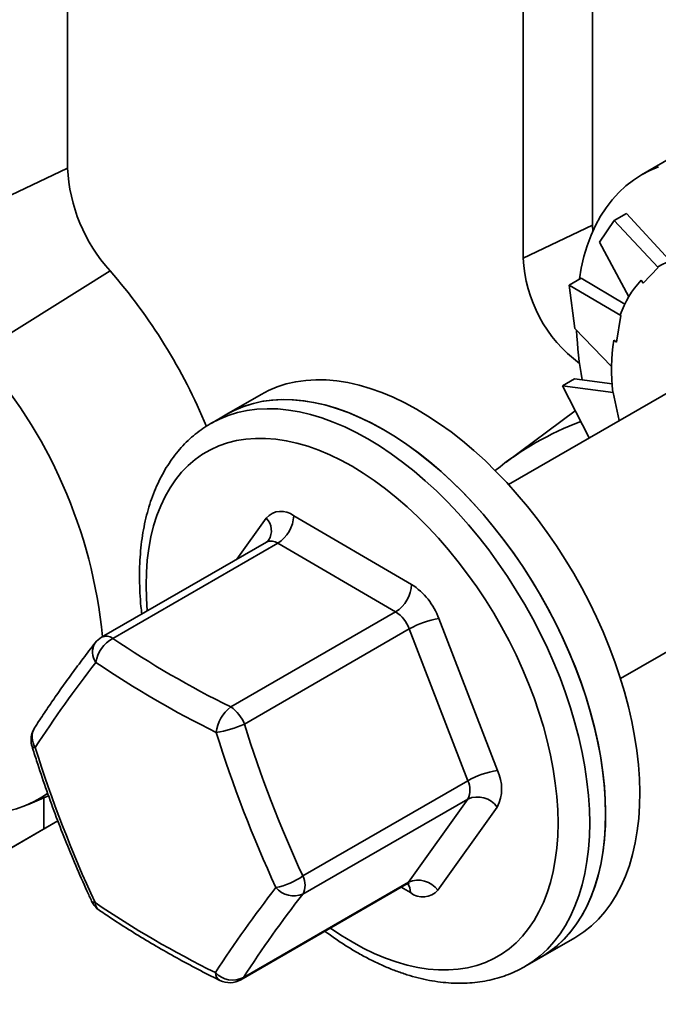
# Model space of a CAD drawing. Units: inches. Extents: x 0.2 to 8.4, y 0.1 to 10.9.
# Drawn here: x 6.8 to 6.9, y 8.5 to 8.7 of the extents above; entities that cross this region are included whole.
import ezdxf

# ---------------------------------------------------------------- set-up
doc = ezdxf.new("R2010")
doc.units = ezdxf.units.IN
doc.header["$MEASUREMENT"] = 0

msp = doc.modelspace()

# ---------------------------------------------------------------- linework, layer by layer
at = {"color": 7, "linetype": 'Continuous', "lineweight": 35}
for p, q in [((6.907462929101415, 8.92978355669562), (6.907462929101415, 8.68099377807418)), ((6.891339011359244, 8.922083193949215), (6.891339011359244, 8.673293415327777)), ((6.7854342195013, 8.749727803731982), (6.7854342195013, 8.694241529325552)), ((6.926772830319184, 8.697217447754602), (6.918817879030836, 8.692625152125599)), ((6.753186384016955, 8.678840803832742), (6.7854342195013, 8.694241529325552)), ((6.909091795524984, 8.677015805174523), (6.912502769116284, 8.682045700998717)), ((6.912502769116284, 8.682045700998717), (6.915324933310384, 8.683674901709459)), ((6.912502769116284, 8.682045700998717), (6.922733560341808, 8.671096449672518)), ((6.915324933310384, 8.683674901709459), (6.925315252246124, 8.67280150842953)), ((6.907462929101415, 8.68099377807418), (6.891339011359244, 8.673293415327777)), ((6.907522762803627, 8.67950192430269), (6.907462929101415, 8.68099377807418)), ((6.909091795524984, 8.677015805174523), (6.915863917736139, 8.664299813255202)), ((6.919233213339551, 8.667494601362284), (6.922733560341808, 8.671096449672518)), ((6.922733560341808, 8.67109644967252), (6.922625805776268, 8.6712481088619)), ((6.764638510611305, 8.6511306398773), (6.795315290593908, 8.670332773359945)), ((6.901999393788686, 8.667013216417523), (6.904821557982785, 8.668642417128265)), ((6.904821557982785, 8.668642417128265), (6.914963001863224, 8.662601862629192)), ((6.918755168502239, 8.6681674256844), (6.919233213339551, 8.667494601362284)), ((6.903349010310691, 8.656917966963322), (6.901999393788686, 8.667013216417523)), ((6.901999393788686, 8.667013216417523), (6.914038143319027, 8.65997345242402)), ((6.912997024880095, 8.653754940625907), (6.914038143319027, 8.65997345242402)), ((6.914038143319026, 8.659973452424019), (6.913907448976201, 8.66007550716817)), ((6.903349010310691, 8.656917966963322), (6.911892557611927, 8.648070432279281)), ((6.912417209486279, 8.654207698644266), (6.912997024880095, 8.653754940625907)), ((6.939709482979092, 8.650560496756707), (6.887921791920721, 8.62066409907143)), ((6.90046264653559, 8.643631026958035), (6.903284810729689, 8.645260227668777)), ((6.903284810729689, 8.645260227668777), (6.911987585237481, 8.644068383548337)), ((6.906654356726849, 8.631478178549852), (6.90046264653559, 8.643631026958035)), ((6.90046264653559, 8.643631026958035), (6.912269224840546, 8.64209381769962)), ((6.830429531382517, 8.64159964513668), (6.822474580094168, 8.637007349507677)), ((6.912269224840546, 8.64209381769962), (6.912141476337891, 8.642126054804836)), ((6.913671613002198, 8.635529154370166), (6.912269224840546, 8.64209381769962)), ((6.822474580094168, 8.637007349507677), (6.818791732275488, 8.634881286716471)), ((6.903430447429133, 8.63780594257088), (6.887362959452877, 8.625866193715533)), ((6.838009465249046, 8.613394666293726), (6.865395849914878, 8.597444027553847)), ((6.831689865557538, 8.607292658733318), (6.79335880916232, 8.585164610885101)), ((6.834310219010406, 8.607025295538804), (6.795979162615187, 8.584897247690586)), ((6.861696603676238, 8.591074656798925), (6.834310219010406, 8.607025295538804)), ((6.913961342249785, 8.575557387489102), (6.965749033308154, 8.605453785174381)), ((6.82336554728102, 8.568946608950707), (6.861696603676238, 8.591074656798925)), ((6.871758267799072, 8.589485508703513), (6.885345854307444, 8.55418328604723)), ((6.864877812618335, 8.587095397373757), (6.826546756223116, 8.564967349525539)), ((6.878465399126707, 8.551793174717474), (6.864877812618335, 8.587095397373757)), ((6.840134342731489, 8.529665126869258), (6.878465399126707, 8.551793174717474)), ((6.776090018648767, 8.54619798324298), (6.781021337145959, 8.54832976752426)), ((6.779908956290337, 8.54784889085321), (6.779908956290337, 8.540555625267555)), ((6.878449000706747, 8.547549866753757), (6.840117944311529, 8.52542181890554)), ((6.864650202549287, 8.528198282837355), (6.878449000706747, 8.547549866753757)), ((6.885313057467524, 8.545696670119796), (6.871514259310064, 8.526345086203392)), ((6.783188019308476, 8.54244858805508), (6.550845826323055, 8.40832029504559)), ((6.783188019308476, 8.54244858805508), (6.565577217597776, 8.41682454621041)), ((6.825741892244879, 8.505538823256073), (6.864072948640097, 8.52766687110429)), ((6.826319146154069, 8.506070234989137), (6.864650202549287, 8.528198282837355)), ((6.895385321015548, 8.51070855707716), (6.903340272303897, 8.515300852706163)), ((6.891702473196867, 8.508582494285955), (6.895385321015548, 8.51070855707716)), ((6.891702473196867, 8.508582494285955), (6.891631374601484, 8.508541609700172))]:
    msp.add_line(p, q, dxfattribs=at)
at = {"color": 8, "linetype": 'Continuous', "lineweight": 35}
for p, q in [((6.824806100298115, 8.603318745636173), (6.831614250524932, 8.612866569216626)), ((6.86511904458595, 8.525816989126291), (6.863003200951151, 8.527049318908428))]:
    msp.add_line(p, q, dxfattribs=at)
at = {"color": 7, "linetype": 'Continuous', "lineweight": 35, "flags": 128}
for points in [[(6.922825572279523, 8.694478232086512), (6.920772962774955, 8.693638769932829), (6.918814916158192, 8.692623441417625), (6.916956799298908, 8.691435029485788), (6.915203705166258, 8.690076791491816), (6.913560438869403, 8.688552450271644), (6.91203150448704, 8.686866183938594), (6.91062109272204, 8.685022614431483), (6.909333069415011, 8.683026794846178), (6.908170964948309, 8.680884195585438), (6.9071379645695, 8.678600689364904), (6.90623689966082, 8.676182535116403), (6.905470239978551, 8.67363636083265), (6.904840086883593, 8.670969145400367), (6.904392499453282, 8.668480268194424)], [(6.917751219230978, 8.558818551955278), (6.917240400437411, 8.562174240865737), (6.916591560722365, 8.565574541182945), (6.915806478510398, 8.569010132920084), (6.914887305657284, 8.57247159935901), (6.913836561551921, 8.575949452860815), (6.912657126210867, 8.579434160870795), (6.911352232384409, 8.58291617204651), (6.909925456695825, 8.586385942437364), (6.9083807098381, 8.589833961643894), (6.906722225855001, 8.593250778885121), (6.904954550535844, 8.596627028902493), (6.903082528955808, 8.599953457629388), (6.901111292195925, 8.603220947555885), (6.89904624327913, 8.606420542719214), (6.896893042360968, 8.609543473251435), (6.894657591215487, 8.612581179417031), (6.892346017058892, 8.61552533507455), (6.889964655755271, 8.61836787049798), (6.887520034450431, 8.621100994495311), (6.885018853681446, 8.623717215763639), (6.882467969010947, 8.626209363422323), (6.879874372236508, 8.628570606667854), (6.877245172226607, 8.630794473496625), (6.874587575435719, 8.632874868444237), (6.871908866151921, 8.634806089292747), (6.869216386531163, 8.636582842700046), (6.866517516472936, 8.638200258708544), (6.863819653392471, 8.639653904093388), (6.861130191944948, 8.640939794513619), (6.85845650375725, 8.642054405432978), (6.855805917222855, 8.64299468178041), (6.853185697415214, 8.643758046323802), (6.85060302617469, 8.644342406734005), (6.848064982423635, 8.644746161319752), (6.84557852276355, 8.644968203417786), (6.843150462407537, 8.645007924426151), (6.840787456500255, 8.644865215472326), (6.838495981876648, 8.644540467711634), (6.836282319309377, 8.644034571255112), (6.834152536293674, 8.643348912729783), (6.832112470416744, 8.642485371478006), (6.830429531382517, 8.64159964513668)], [(6.822474580094168, 8.637007349507677), (6.82442966383829, 8.638020967314906), (6.826482273342857, 8.638860429468592), (6.828623819675252, 8.639521724353342), (6.830848433005836, 8.64000303940585), (6.833150015824099, 8.640303055375007), (6.835522259651518, 8.6404209499379), (6.837958662332654, 8.640356399953724), (6.840452545857111, 8.640109582349499), (6.842997074663495, 8.639681173635125), (6.845585274375217, 8.639072348049107), (6.848210050916771, 8.638284774340057), (6.850864209958102, 8.637320611192768), (6.853540476633765, 8.636182501311412), (6.856231515482829, 8.63487356417606), (6.858929950554858, 8.633397387492423)], [(6.90979626794263, 8.554226256326276), (6.909285449149062, 8.557581945236734), (6.908636609434017, 8.560982245553943), (6.907851527222049, 8.564417837291082), (6.906932354368935, 8.567879303730008), (6.905881610263573, 8.571357157231812), (6.904702174922519, 8.57484186524179), (6.90339728109606, 8.578323876417508), (6.901970505407474, 8.58179364680836), (6.900425758549751, 8.585241666014891), (6.898767274566652, 8.588658483256118), (6.896999599247495, 8.59203473327349), (6.89512757766746, 8.595361162000385), (6.893156340907575, 8.598628651926882), (6.891091291990781, 8.60182824709021), (6.888938091072618, 8.604951177622432), (6.886702639927138, 8.607988883788028), (6.884391065770543, 8.610933039445547), (6.882009704466922, 8.61377557486898), (6.879565083162082, 8.616508698866308), (6.877063902393097, 8.619124920134636), (6.874513017722599, 8.621617067793318), (6.871919420948159, 8.623978311038849), (6.869290220938258, 8.626202177867622), (6.86663262414737, 8.628282572815234), (6.863953914863572, 8.630213793663744), (6.861261435242814, 8.631990547071043), (6.858562565184587, 8.633607963079541), (6.855864702104123, 8.635061608464385), (6.853175240656599, 8.636347498884618), (6.850501552468901, 8.637462109803975), (6.847850965934507, 8.638402386151407), (6.845230746126865, 8.6391657506948), (6.842648074886342, 8.639750111105002), (6.840110031135286, 8.640153865690747), (6.837623571475202, 8.640375907788783), (6.835195511119188, 8.640415628797149), (6.832832505211906, 8.640272919843325), (6.830541030588298, 8.639948172082631), (6.828327368021029, 8.63944227562611), (6.826197585005326, 8.63875661710078), (6.824157519128394, 8.637893075849004), (6.822474580094168, 8.637007349507677)], [(6.858929950554858, 8.633397387492423), (6.861628385626888, 8.631758017358175), (6.864319424475952, 8.629959947172907), (6.866995691151615, 8.628008105322015), (6.869649850192946, 8.62590784166834), (6.872274626734499, 8.623664912888572), (6.874862826446221, 8.62128546669459), (6.877407355252606, 8.618776024983017), (6.879901238777063, 8.616143465959158), (6.882337641458199, 8.61339500528431), (6.884709885285618, 8.610538176298139), (6.88701146810388, 8.607580809370319), (6.889236081434465, 8.604531010438038), (6.89137762776686, 8.601397138788176), (6.893430237271429, 8.598187784145098), (6.895388283888191, 8.594911743126799), (6.897246400747476, 8.591577995133994), (6.898999494880127, 8.588195677738206), (6.900642761176981, 8.584774061636315), (6.902171695559343, 8.581322525240223), (6.903582107324343, 8.577850528971279), (6.904870130631372, 8.574367589329919), (6.906032235098074, 8.570883252811605), (6.907065235476883, 8.567407069740538), (6.907966300385564, 8.563948568092894), (6.908732960067832, 8.560517227381288), (6.909363113162791, 8.557122452672102), (6.909855032464607, 8.553773548806847), (6.910207369656669, 8.550479694898234), (6.910419159007222, 8.547249919170879), (6.910489820016378, 8.54409307421555), (6.910419159007222, 8.541017812724837), (6.910207369656669, 8.538032563776731), (6.909855032464607, 8.535145509731095), (6.909363113162791, 8.532364563802393), (6.908732960067832, 8.52969734837011), (6.907966300385564, 8.527151174086354), (6.907065235476883, 8.524733019837855), (6.906032235098074, 8.522449513617321), (6.904870130631372, 8.520306914356581), (6.903582107324343, 8.518311094771276), (6.902171695559343, 8.516467525264163), (6.90064276117698, 8.514781258931116), (6.898999494880125, 8.513256917710942), (6.897246400747475, 8.511898679716971), (6.895388283888191, 8.510710267785134), (6.895385321015548, 8.51070855707716)], [(6.726211975178029, 8.563221055817243), (6.72779837849373, 8.561740317269765), (6.730397249471674, 8.559451529384267), (6.733028189814708, 8.5573017900018), (6.735684041068532, 8.555296948290009), (6.738357576999421, 8.553442459168389), (6.741041523255895, 8.551743368466154), (6.743728577161296, 8.550204299193158), (6.746411427583451, 8.548829438961292), (6.749082774827334, 8.547622528590512), (6.751735350496599, 8.546586851930549), (6.754361937269973, 8.545725226925967), (6.756955388538664, 8.545039997948898), (6.759508647851377, 8.544533029420302), (6.762014768114021, 8.544205700737113), (6.764466930491872, 8.54405890251908), (6.766858462962748, 8.54409303418549), (6.769182858470742, 8.544308002868423), (6.77143379263109, 8.544703223665412), (6.773605140938017, 8.545277621230898), (6.775690995428741, 8.546029632702107), (6.777685680758289, 8.546957211951398), (6.77958376964139, 8.548057835153523), (6.78082033586045, 8.548906292354614)], [(6.903340272303897, 8.515300852706163), (6.903602090329064, 8.515454183436514), (6.905446208126998, 8.516665908344883), (6.907184632064771, 8.518046979836194), (6.908812597243207, 8.51959361248949), (6.910325641522911, 8.521301567092172), (6.911719617754679, 8.52316616225939), (6.912990705146559, 8.525182287265398), (6.914135419736359, 8.527344416051696), (6.915150623940957, 8.529646622373566), (6.916033535156195, 8.532082596043505), (6.916781733383801, 8.534645660227007), (6.91739316786444, 8.5373287897433), (6.917866162698703, 8.540124630320884), (6.918199421440622, 8.543025518755071), (6.918392030651156, 8.5460235039123), (6.918443462401843, 8.549110368523646), (6.918353575721831, 8.552277651707769), (6.91812261698426, 8.555516672161621), (6.917751219230978, 8.558818551955278)], [(6.895385321015548, 8.51070855707716), (6.895647139040715, 8.510861887807511), (6.897491256838649, 8.51207361271588), (6.899229680776422, 8.513454684207193), (6.900857645954859, 8.515001316860488), (6.902370690234562, 8.516709271463167), (6.903764666466332, 8.518573866630385), (6.90503575385821, 8.520589991636395), (6.90618046844801, 8.522752120422693), (6.907195672652609, 8.525054326744563), (6.908078583867846, 8.527490300414502), (6.908826782095453, 8.530053364598006), (6.909438216576092, 8.532736494114298), (6.909911211410353, 8.535532334691883), (6.910244470152274, 8.538433223126068), (6.910437079362807, 8.541431208283297), (6.910488511113495, 8.544518072894643), (6.910398624433482, 8.547685356078768), (6.910167665695912, 8.550924376532619), (6.90979626794263, 8.554226256326276)]]:
    msp.add_lwpolyline(points, dxfattribs=at)
at = {"color": 8, "linetype": 'Continuous', "lineweight": 35, "flags": 128}
for points in [[(6.818832861579105, 8.634904976651912), (6.82074681601961, 8.6358949045237), (6.822799425524177, 8.636734366677386), (6.824940971856573, 8.637395661562138), (6.827165585187156, 8.637876976614644), (6.82946716800542, 8.638176992583801), (6.831839411832838, 8.638294887146696), (6.834275814513974, 8.638230337162518), (6.836769698038431, 8.637983519558295), (6.839314226844816, 8.63755511084392), (6.841902426556538, 8.636946285257903), (6.844527203098091, 8.636158711548852), (6.847181362139422, 8.635194548401564), (6.849857628815085, 8.634056438520206), (6.852548667664148, 8.632747501384856), (6.855247102736178, 8.631271324701217)], [(6.803952458044109, 8.591280194210707), (6.80375744905145, 8.594210952161255), (6.803687233274659, 8.597244643995674), (6.80375744905145, 8.600197266419821), (6.803967890426851, 8.603060158883395), (6.80431794014005, 8.605824924029532), (6.804806571434924, 8.608483452325697), (6.805432351071699, 8.611027945850333), (6.806193443530874, 8.613450941165528), (6.807087616397136, 8.615745331208544), (6.808112246907403, 8.617904386138065), (6.809264329643847, 8.619921773073983), (6.810540485349301, 8.621791574672825), (6.811936970839201, 8.623508306484338), (6.813449689980996, 8.62506693303833), (6.815074205708802, 8.62646288261457), (6.816805753038091, 8.627692060652432), (6.818639253042205, 8.628750861760947), (6.820569327749722, 8.629636180294034), (6.822590315918979, 8.630345419459896), (6.824696289643462, 8.630876498937862), (6.826881071739385, 8.631227860980317), (6.829138253864426, 8.631398474981854), (6.831461215314506, 8.631387840502207), (6.83384314244345, 8.63119598873414), (6.836277048648586, 8.630823482411941), (6.838755794863662, 8.630271414160838), (6.841272110498945, 8.62954140329213), (6.843818614767121, 8.628635591053474), (6.846387838332413, 8.627556634348236), (6.848972245219436, 8.626307697942336), (6.851564254917498, 8.624892445181441)], [(6.855247102736178, 8.631271324701217), (6.857945537808209, 8.62963195456697), (6.860636576657271, 8.627833884381701), (6.863312843332935, 8.62588204253081), (6.865967002374266, 8.623781778877136), (6.868591778915819, 8.621538850097368), (6.871179978627541, 8.619159403903385), (6.873724507433926, 8.616649962191813), (6.876218390958383, 8.614017403167953), (6.878654793639519, 8.611268942493105), (6.881027037466938, 8.608412113506933), (6.883328620285201, 8.605454746579113), (6.885553233615783, 8.602404947646832), (6.88769477994818, 8.599271075996972), (6.889747389452747, 8.596061721353895), (6.891705436069511, 8.592785680335593), (6.893563552928796, 8.589451932342788), (6.895316647061446, 8.586069614947), (6.896959913358301, 8.58264799884511), (6.898488847740663, 8.57919646244902), (6.899899259505664, 8.575724466180073), (6.901187282812693, 8.572241526538713), (6.902349387279394, 8.5687571900204), (6.903382387658203, 8.565281006949334), (6.904283452566883, 8.561822505301688), (6.905050112249152, 8.558391164590084), (6.905680265344111, 8.554996389880897), (6.906172184645928, 8.551647486015641), (6.906524521837989, 8.54835363210703), (6.906736311188542, 8.545123856379675), (6.906806972197697, 8.541967011424344), (6.906736311188542, 8.538891749933631), (6.906524521837989, 8.535906500985526), (6.906172184645928, 8.533019446939889), (6.905680265344111, 8.530238501011187), (6.905050112249152, 8.527571285578906), (6.904283452566883, 8.52502511129515), (6.903382387658203, 8.52260695704665), (6.902349387279394, 8.520323450826115), (6.901187282812692, 8.518180851565376), (6.899899259505663, 8.51618503198007), (6.898488847740662, 8.514341462472958), (6.896959913358301, 8.51265519613991), (6.895316647061446, 8.511130854919738), (6.893563552928796, 8.509772616925767), (6.891705436069511, 8.508584204993928), (6.891702473196867, 8.508582494285955)], [(6.851564254917498, 8.624892445181441), (6.854156264615561, 8.62331502724574), (6.856740671502584, 8.621580070973826), (6.859309895067876, 8.619692665291375), (6.861856399336052, 8.617658346284449), (6.864372714971335, 8.615483080961202), (6.86685146118641, 8.613173249749622), (6.869285367391548, 8.61073562778263), (6.871667294520491, 8.608177365025453), (6.87399025597057, 8.605505965303541), (6.876247438095612, 8.602729264292554), (6.878432220191534, 8.599855406534978), (6.880538193916018, 8.596892821550773), (6.882559182085275, 8.593850199112145), (6.884489256792792, 8.590736463754945), (6.886322756796905, 8.587560748601465), (6.888054304126195, 8.584332368571415), (6.889678819854002, 8.58106079305967), (6.891191538995796, 8.57775561816089), (6.892588024485695, 8.574426538522525), (6.893864180191149, 8.571083318908752), (6.895016262927594, 8.567735765558723), (6.896040893437861, 8.564393697423192), (6.896935066304122, 8.561066917363831), (6.897696158763298, 8.557765183399749), (6.898321938400072, 8.554498180085545), (6.898810569694946, 8.551275490104839), (6.899160619408145, 8.548106566162604), (6.899371060783546, 8.545000703258761), (6.899441276560337, 8.541967011424344), (6.899371060783546, 8.539014389000197), (6.899160619408145, 8.536151496536622), (6.898810569694946, 8.533386731390486), (6.898321938400071, 8.530728203094322), (6.897696158763298, 8.528183709569683), (6.896935066304121, 8.525760714254488), (6.896040893437861, 8.523466324211475), (6.895016262927594, 8.521307269281953), (6.893864180191149, 8.519289882346035), (6.892588024485695, 8.517420080747192), (6.891191538995796, 8.515703348935679), (6.889678819854001, 8.514144722381689), (6.888054304126194, 8.512748772805448), (6.886322756796905, 8.511519594767586), (6.884489256792792, 8.51046079365907), (6.882559182085275, 8.509575475125983), (6.880538193916018, 8.50886623596012), (6.878432220191534, 8.508335156482156), (6.876247438095611, 8.5079837944397), (6.87399025597057, 8.507813180438163), (6.871667294520491, 8.50782381491781), (6.869285367391547, 8.508015666685878), (6.86685146118641, 8.508388173008075), (6.864372714971333, 8.50894024125918), (6.861856399336052, 8.509670252127888), (6.859309895067876, 8.510576064366543), (6.856740671502584, 8.51165502107178), (6.854156264615561, 8.51290395747768), (6.851564254917498, 8.514319210238579), (6.848972245219434, 8.515896628174279), (6.846524022328953, 8.51753609158457)], [(6.864650202549287, 8.528198282837355), (6.864380781536322, 8.527892654577304), (6.864072948640097, 8.52766687110429)], [(6.826319146154069, 8.506070234989137), (6.826049725141104, 8.505764606729086), (6.825741892244879, 8.505538823256071)]]:
    msp.add_lwpolyline(points, dxfattribs=at)
at = {"color": 7, "linetype": 'Continuous', "lineweight": 35}
for centre, radius, start, end in [((6.823789564563658, 8.696096908272345), 0.03840019434701749, 182.7694336045357, 222.139471886128), ((6.923611843983588, 8.67483029120745), 0.03230940595350633, 182.7264426507248, 233.6148151014773), ((6.932004202935222, 8.655072282544348), 0.01869790604123079, 92.81673013351025, 120.1042380460828), ((6.696921773413758, 8.584382409222671), 0.1306474236960323, 22.40639008146573, 41.13841082820496), ((6.93543203027441, 8.652678575526954), 0.02276010100522489, 137.1152065846052, 161.0346943546377), ((6.986818678152581, 8.659946215295433), 0.08312338369627251, 182.3866706368108, 190.345273452367), ((6.95935400906771, 8.64709251581134), 0.04747303425833771, 171.3801197642166, 186.0050699000963), ((6.678968907382944, 8.574232151670651), 0.1151201911298483, 5.506777133350606, 41.911687388861), ((6.928983480213048, 8.569838092452436), 0.06979583627357451, 110.345108807694, 129.2343171553304), ((6.835083230489463, 8.60984431654594), 0.004600851355976291, 50.50430226223776, 138.9368939222998), ((6.829984187670013, 8.613796719294397), 0.008035342359593172, 302.5731194037905, 357.1319749843146), ((6.85737057233584, 8.597846080554524), 0.00803534235960054, 302.5731194038074, 357.1319749842789), ((6.856710832091809, 8.583978342977419), 0.01602355128237395, 20.10196850431, 57.17903181479253), ((6.857354094764701, 8.58434181451071), 0.00801177564118991, 20.10196850430237, 57.17903181478341), ((6.874626105567049, 8.57013131524664), 0.01956551297128496, 98.42856181697614, 119.8835321291274), ((6.795962764195227, 8.580653939726869), 0.005208333333334751, 119.9973117336608, 142.2003185838743), ((6.799621328851486, 8.578144279757552), 0.007672545261998852, 118.3398952216702, 171.2929557297322), ((6.924623965666415, 8.774287631376664), 0.2289502190102667, 235.8134058758424, 243.7510251809122), ((7.008202218840466, 8.410261612734077), 0.2744143554011764, 141.9740799951175, 147.0437892708044), ((6.923419134026808, 8.772725734008986), 0.2338215002658769, 235.8134058758455, 243.7510251809126), ((6.828713848025568, 8.562000524492975), 0.008766550641392291, 127.5953168218549, 173.3498181176061), ((6.819023038369491, 8.5622137666625), 0.008011775641177634, 20.10196850426673, 57.17903181480235), ((6.782163966037767, 8.561302355810465), 0.005208333333333037, 147.3127576270331, 180), ((6.81577514954723, 8.589131242891826), 0.02645602489032107, 279.2028761964891, 294.0260132453296), ((7.099513523089693, 8.649899011056831), 0.2926995023579022, 197.2675638055941, 204.8351914802323), ((7.100230930566055, 8.65004053906096), 0.2866015960588954, 197.2675638055977, 204.8351914802327), ((6.782163966037767, 8.561302355810465), 0.005208333333333044, 180, 197.3049537909692), ((7.057452059780719, 8.646425705344608), 0.2926995023578178, 197.2675638055937, 204.8351914802338), ((6.888213692075411, 8.53482909259038), 0.01956551297126056, 98.42856181695518, 119.8835321291363), ((6.876884929145375, 8.549972612268226), 0.009450768660343507, 333.0994127979694, 26.45774610487853), ((6.874234936545681, 8.549687837827973), 0.004725384330165352, 333.0994127979185, 26.45774610491208), ((6.880739365266969, 8.542394658736248), 0.005641093823232337, 35.8276836032723, 113.9547018068911), ((6.830366819679845, 8.543676375932485), 0.01707980113690452, 281.8801823779822, 304.8811271274828), ((6.835903880150457, 8.527559789979756), 0.004725384330170104, 333.0994127979477, 26.45774610487849), ((6.866940567109507, 8.523043074819846), 0.005641093823231911, 35.82768360324711, 113.9547018068746), ((7.050047976635422, 8.35791826492525), 0.2744143554011847, 141.9740799951231, 147.04378927081), ((6.838086126197754, 8.530585949099867), 0.005549461731683796, 220.7645017681531, 291.4770713785861), ((6.868045279345532, 8.529367338874074), 0.004600851355974355, 230.504302262233, 318.936893922334), ((7.051779517910154, 8.359899417176216), 0.2686973896644514, 141.9740799951282, 147.0437892707999), ((6.79575155254614, 8.526000133154184), 0.00520833333333489, 204.8764303750883, 235.6498196150197), ((6.923203428513175, 8.716909080488477), 0.2338215002664999, 235.8134058758515, 243.7510251808983), ((6.823802941121013, 8.510961042845912), 0.005500117204230153, 223.1550505500009, 297.2247493956481), ((6.823137937211973, 8.510049494414305), 0.005208333333334612, 243.5999221752998, 299.9973117336349)]:
    msp.add_arc(centre, radius, start, end, dxfattribs=at)
at = {"color": 8, "linetype": 'Continuous', "lineweight": 35}
for centre, radius, start, end in [((6.828628892114405, 8.609938053959082), 0.004181933339135298, 327.9144349748591, 44.44929962143238), ((6.83276739499115, 8.604878864728832), 0.002643382525551792, 54.29195556241531, 114.056217807632), ((6.795212757023553, 8.58171270646042), 0.003984654185084952, 147.6280931448358, 217.1606632568525), ((6.794436338595929, 8.582750816880603), 0.002643382525562061, 54.29195556250325, 114.0562178074694), ((6.78147456541339, 8.561958562685712), 0.004277467469031326, 149.709447121134, 214.391668551174), ((6.777745953969238, 8.560283479747898), 0.0007672515836974851, 223.7060497913044, 285.022004393836), ((6.862307205902076, 8.526044307538784), 0.002821012308514528, 355.3780697968707, 40.69597898587718), ((6.791684548791896, 8.524296297296186), 0.0008187189859977281, 216.4970078580417, 279.6295601224714), ((6.794262548986207, 8.523672594839493), 0.002447932920226233, 184.2985394794618, 233.7152351044739), ((6.821957383937018, 8.50723019416632), 0.002167031333866364, 180.8221467327613, 238.4072199043878)]:
    msp.add_arc(centre, radius, start, end, dxfattribs=at)
at = {"color": 7, "linetype": 'Continuous', "lineweight": 35}
for points, knots in [([(6.818850003515648, 8.634889174812368), (6.818512430157877, 8.63469970531668), (6.817528528584732, 8.63414747176335), (6.815997648986973, 8.633065628461917), (6.814258495019174, 8.631660594842812), (6.8126262569143, 8.630104002367359), (6.811098124282835, 8.62840844705272), (6.809678739852714, 8.626573875950259), (6.808371040122344, 8.624603829309333), (6.807178705567782, 8.622501405043845), (6.806105377558266, 8.620270660678827), (6.805154668018024, 8.617916456483266), (6.804329911028118, 8.615444589178972), (6.803633996323218, 8.612861701465546), (6.803069211033947, 8.610175138745237), (6.802637233019126, 8.607392722315003), (6.802338880113275, 8.604522628285318), (6.802175062046794, 8.60157290244075), (6.802143452160952, 8.59855256495803), (6.802251259827335, 8.595467172705515), (6.802435608521882, 8.592801576554397), (6.802635182862863, 8.591148956829299), (6.802706215677558, 8.590560753806216)], [0, 0, 0, 0, 0.02630628955764827, 0.0766731114394956, 0.12705670392312, 0.1775658271294934, 0.2282989849725079, 0.2793376245316077, 0.3307408854844584, 0.3825423433855363, 0.4347492565501237, 0.48734454747761, 0.540291267842237, 0.593538765113169, 0.6470294175296318, 0.7007047952541336, 0.7545104273289506, 0.8083988371923158, 0.8623309477990628, 0.9162730861288626, 0.9701997845575759, 1, 1, 1, 1]), ([(6.832172059282075, 8.6077166731104), (6.832146868259031, 8.607684041801052), (6.832068370716925, 8.607582359643292), (6.831893734668189, 8.607404145776774), (6.831727924198919, 8.607325660720564), (6.831683893585914, 8.607304819182922)], [0, 0, 0, 0, 0.2576533277843216, 0.802871439997456, 0.9999999999999999, 0.9999999999999999, 0.9999999999999999, 0.9999999999999999]), ([(6.791847355755989, 8.583846141081635), (6.79136937905168, 8.58322738761036), (6.789976894687038, 8.581424779812643), (6.787761680066285, 8.578486235453813), (6.785243501965327, 8.57505316927137), (6.782849496379121, 8.571685794775425), (6.780580717046121, 8.568385305119127), (6.778913930096811, 8.565874181559582), (6.77800583358216, 8.564464878668288), (6.777780470973203, 8.564115131508961)], [0, 0, 0, 0, 0.08910453384372855, 0.2595872750231858, 0.4302110384939697, 0.6010429636963501, 0.7721103490233373, 0.9434445508051379, 1, 1, 1, 1]), ([(6.777191387470508, 8.559753098406564), (6.777538943567986, 8.558651115829674), (6.778543341947805, 8.555466509019867), (6.780304982178183, 8.550245955225693), (6.782517294817177, 8.54411658015299), (6.784858783154919, 8.538058091797996), (6.787327246811204, 8.53207518644851), (6.78940283763272, 8.527336923343634), (6.790662553483837, 8.52459986886144), (6.791026463285648, 8.523809181855892)], [0, 0, 0, 0, 0.08914591747639013, 0.257621764459549, 0.4261041547848876, 0.5945875134582486, 0.7630714337304252, 0.9315554952191093, 1, 1, 1, 1]), ([(6.864079274607596, 8.527654891884232), (6.864175124859084, 8.527708982618849), (6.86438451859696, 8.527827148830518), (6.864659541799185, 8.527878708693654), (6.864810318392966, 8.527873402770776), (6.864786783521063, 8.527877322835716), (6.864781024185582, 8.527878282134292)], [0, 0, 0, 0, 0.2832659021928287, 0.6188205576097698, 0.9067196840511282, 1, 1, 1, 1]), ([(6.792812753898777, 8.521700110058736), (6.793582783730542, 8.521178389891896), (6.795811902304941, 8.519668089814457), (6.799602068292322, 8.51722364938545), (6.804223122655658, 8.514392333017485), (6.808971874240897, 8.511636867695513), (6.813844087631523, 8.508959042005676), (6.817814192371966, 8.506887231206322), (6.820164710958291, 8.505712804987226), (6.820822122650372, 8.505384332141952)], [0, 0, 0, 0, 0.08921103795327215, 0.25825230859835, 0.4272915484907003, 0.5963281023598699, 0.7653567193443434, 0.9343731051229279, 1, 1, 1, 1]), ([(6.845274047145746, 8.516814496270895), (6.845480930678988, 8.516656166292686), (6.846543574551776, 8.51584291461149), (6.848488911176095, 8.514508110001234), (6.851104959029326, 8.512821185642414), (6.853739787129475, 8.511289612658079), (6.856384673784843, 8.509904339942711), (6.859034122517817, 8.508673816923771), (6.861681319123489, 8.507601522710658), (6.864319326781452, 8.506691865237087), (6.86694080226305, 8.505948445054605), (6.869537996692916, 8.505374379718264), (6.872102792857848, 8.504972018644468), (6.874626843237288, 8.504742814058279), (6.87710178869262, 8.504687163599518), (6.879519469319251, 8.504804441036127), (6.881872354725426, 8.505092749206396), (6.884153132848541, 8.50555016790292), (6.886357141611751, 8.506170959500048), (6.888473877301954, 8.506960721950954), (6.890229533910955, 8.50775155082733), (6.891241917532495, 8.508340384047777), (6.891610445837805, 8.508554731360617)], [0, 0, 0, 0, 0.01308907330582164, 0.06723117751763365, 0.121425558456082, 0.1756652355827922, 0.2299382818064558, 0.284224083044554, 0.3384887561113946, 0.3926945261794506, 0.4467940536991779, 0.5007311634333022, 0.5544432596881903, 0.6078657610145812, 0.6609384585163461, 0.7136130826938899, 0.7658607895183753, 0.8176780482446186, 0.8690897016168257, 0.9201486628942728, 0.9709324831870298, 1, 1, 1, 1])]:
    msp.add_open_spline(points, degree=3, knots=knots, dxfattribs=at)

doc.saveas('drawing.dxf')
